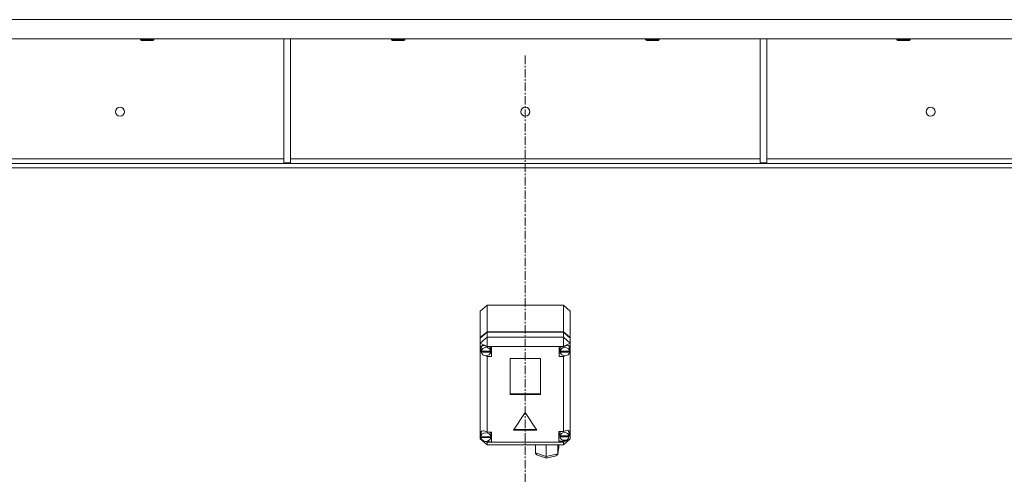
# Model space of a CAD drawing. Units: millimetres. Extents: x 0 to 30553, y -7 to 21000.
# Drawn here: x 3741 to 4617, y 13484 to 13888 of the extents above; entities that cross this region are included whole.
import ezdxf

# ---------------------------------------------------------------- set-up
doc = ezdxf.new("R2010")
doc.units = ezdxf.units.MM
doc.linetypes.add('K5LT_AXLED', pattern=[12, 7.5, -1.5, 1.5, -1.5])
doc.linetypes.add('K5LT_THIN', pattern=[0])
doc.layers.add('OSI', color=2, linetype='Continuous', true_color=0xffff00)
doc.layers.add('R', color=1, linetype='Continuous', true_color=0xff0000)

msp = doc.modelspace()

# ---------------------------------------------------------------- linework, layer by layer
at = {"layer": 'OSI', "color": 30, "linetype": 'K5LT_AXLED', "lineweight": 18, "true_color": 0xff8000}
msp.add_line((4190.92, 13856.29), (4190.92, 12065.29), dxfattribs=at)
at = {"layer": 'R', "color": 7, "linetype": 'K5LT_THIN', "lineweight": 18}
for p, q in [((5527.9, 13888.29), (2853.94, 13888.29)), ((5527.9, 13871.29), (2853.94, 13871.29)), ((3848.72, 13871.29), (3848.72, 13870.36)), ((3848.72, 13870.36), (3849.72, 13869.79)), ((3849.52, 13870.36), (3848.72, 13870.36)), ((3860.72, 13870.36), (3849.52, 13870.36)), ((3850.39, 13869.79), (3849.72, 13869.79)), ((3859.72, 13869.79), (3850.39, 13869.79)), ((3860.72, 13870.36), (3859.72, 13869.79)), ((3860.72, 13871.29), (3860.72, 13870.36)), ((3976.12, 13871.29), (3976.12, 13760.79)), ((3982.12, 13871.29), (3982.12, 13760.79)), ((4071.92, 13871.29), (4071.92, 13870.36)), ((4071.92, 13870.36), (4072.92, 13869.79)), ((4072.72, 13870.36), (4071.92, 13870.36)), ((4083.92, 13870.36), (4072.72, 13870.36)), ((4073.59, 13869.79), (4072.92, 13869.79)), ((4082.92, 13869.79), (4073.59, 13869.79)), ((4083.92, 13870.36), (4082.92, 13869.79)), ((4083.92, 13871.29), (4083.92, 13870.36)), ((4297.92, 13871.29), (4297.92, 13870.36)), ((4297.92, 13870.36), (4298.92, 13869.79)), ((4298.72, 13870.36), (4297.92, 13870.36)), ((4309.92, 13870.36), (4298.72, 13870.36)), ((4299.59, 13869.79), (4298.92, 13869.79)), ((4308.92, 13869.79), (4299.59, 13869.79)), ((4309.92, 13870.36), (4308.92, 13869.79)), ((4309.92, 13871.29), (4309.92, 13870.36)), ((4399.72, 13871.29), (4399.72, 13760.79)), ((4405.72, 13871.29), (4405.72, 13760.79)), ((4521.12, 13871.29), (4521.12, 13870.36)), ((4521.12, 13870.36), (4522.12, 13869.79)), ((4521.92, 13870.36), (4521.12, 13870.36)), ((4533.12, 13870.36), (4521.92, 13870.36)), ((4522.79, 13869.79), (4522.12, 13869.79)), ((4532.12, 13869.79), (4522.79, 13869.79)), ((4533.12, 13870.36), (4532.12, 13869.79)), ((4533.12, 13871.29), (4533.12, 13870.36)), ((3731.72, 13764.29), (3976.12, 13764.29)), ((3982.12, 13764.29), (4399.72, 13764.29)), ((4405.72, 13764.29), (4650.12, 13764.29)), ((5252.78, 13760.29), (3129.06, 13760.29)), ((5252.78, 13756.29), (3129.06, 13756.29)), ((3976.12, 13760.79), (3982.12, 13760.79)), ((4399.72, 13760.79), (4405.72, 13760.79)), ((4150.92, 13628.94), (4156.92, 13634.16)), ((4224.92, 13634.16), (4156.92, 13634.16)), ((4156.92, 13634.16), (4156.92, 13610.49)), ((4224.92, 13634.16), (4230.92, 13628.94)), ((4224.92, 13610.49), (4224.92, 13634.16)), ((4150.92, 13605.27), (4150.92, 13628.94)), ((4230.92, 13628.94), (4230.92, 13605.27)), ((4150.92, 13605.27), (4156.92, 13610.49)), ((4150.92, 13604.78), (4156.92, 13610)), ((4156.92, 13605.56), (4150.92, 13600.34)), ((4150.92, 13604.78), (4150.92, 13605.27)), ((4150.92, 13600.34), (4150.92, 13604.78)), ((4156.92, 13610.49), (4224.92, 13610.49)), ((4156.92, 13610), (4224.92, 13610)), ((4156.92, 13610), (4156.92, 13605.56)), ((4156.92, 13605.56), (4156.92, 13597.39)), ((4156.92, 13605.56), (4224.92, 13605.56)), ((4224.92, 13610.49), (4230.92, 13605.27)), ((4224.92, 13610), (4230.92, 13604.78)), ((4224.92, 13605.56), (4224.92, 13610)), ((4230.92, 13600.34), (4224.92, 13605.56)), ((4224.92, 13605.56), (4224.92, 13597.39)), ((4230.92, 13605.27), (4230.92, 13604.78)), ((4230.92, 13604.78), (4230.92, 13600.34)), ((4150.92, 13596.19), (4150.92, 13600.34)), ((4156.92, 13597.39), (4150.92, 13600.34)), ((4150.92, 13595.22), (4150.92, 13596.19)), ((4151.74, 13596.14), (4151.71, 13595.71)), ((4151.71, 13593.24), (4151.71, 13595.71)), ((4152.86, 13598.21), (4151.74, 13596.14)), ((4156.92, 13597.39), (4156.92, 13597.1)), ((4224.92, 13597.39), (4156.92, 13597.39)), ((4160.89, 13597.1), (4156.92, 13597.1)), ((4156.92, 13597.1), (4156.92, 13597.01)), ((4160.07, 13595.71), (4159.75, 13597.1)), ((4160.07, 13593.24), (4160.07, 13595.71)), ((4160.89, 13588.4), (4160.89, 13597.1)), ((4221.11, 13588.4), (4221.11, 13597.1)), ((4221.11, 13597.1), (4224.92, 13597.1)), ((4222.21, 13597.1), (4221.89, 13595.71)), ((4221.89, 13593.24), (4221.89, 13595.71)), ((4230.92, 13600.34), (4224.92, 13597.39)), ((4224.92, 13597.1), (4224.92, 13597.39)), ((4224.92, 13596.98), (4224.92, 13597.1)), ((4229.49, 13597.89), (4229.09, 13598.29)), ((4230.32, 13595.71), (4229.49, 13597.89)), ((4230.32, 13593.24), (4230.32, 13595.71)), ((4230.92, 13600.34), (4230.92, 13596.88)), ((4230.92, 13596.88), (4230.92, 13594.54)), ((4150.92, 13520.58), (4150.92, 13595.22)), ((4150.92, 13595.22), (4151.71, 13593.32)), ((4150.92, 13595.22), (4151.78, 13592.81)), ((4151.74, 13593.67), (4151.71, 13593.24)), ((4151.71, 13593.24), (4151.74, 13592.85)), ((4151.74, 13593.67), (4151.74, 13593.17)), ((4160.04, 13593.17), (4151.74, 13593.17)), ((4151.74, 13592.35), (4151.74, 13592.85)), ((4151.74, 13592.85), (4160.04, 13592.85)), ((4151.74, 13592.35), (4160.04, 13592.35)), ((4155.37, 13589.19), (4156.92, 13588.49)), ((4156.92, 13589.23), (4156.92, 13588.49)), ((4156.92, 13588.49), (4156.92, 13588.4)), ((4156.92, 13588.4), (4160.89, 13588.4)), ((4156.92, 13588.4), (4156.92, 13521.09)), ((4159.75, 13591.36), (4160.89, 13591.36)), ((4160.04, 13593.17), (4160.04, 13593.67)), ((4160.04, 13592.85), (4160.04, 13592.35)), ((4222.21, 13591.36), (4221.11, 13591.36)), ((4224.92, 13588.4), (4221.11, 13588.4)), ((4221.92, 13593.67), (4221.89, 13593.24)), ((4221.89, 13593.24), (4221.92, 13592.82)), ((4221.92, 13593.67), (4221.92, 13593.17)), ((4230.29, 13593.17), (4221.92, 13593.17)), ((4221.92, 13592.32), (4221.92, 13592.82)), ((4221.92, 13592.82), (4230.29, 13592.82)), ((4221.92, 13592.32), (4230.29, 13592.32)), ((4224.92, 13589.23), (4224.92, 13588.52)), ((4224.92, 13588.52), (4226.38, 13589.12)), ((4224.92, 13588.4), (4224.92, 13588.52)), ((4224.92, 13521.7), (4224.92, 13588.4)), ((4230.28, 13592.99), (4230.92, 13594.54)), ((4230.29, 13593.17), (4230.29, 13593.67)), ((4230.29, 13592.82), (4230.29, 13592.32)), ((4230.32, 13593.37), (4230.92, 13594.54)), ((4230.92, 13594.54), (4230.92, 13515.08)), ((4177.43, 13586.76), (4177.43, 13554.75)), ((4204.41, 13586.76), (4177.43, 13586.76)), ((4204.41, 13554.75), (4204.41, 13586.76)), ((4177.43, 13555.25), (4204.41, 13555.25)), ((4177.43, 13554.75), (4204.41, 13554.75)), ((4190.92, 13538.58), (4180.53, 13522.92)), ((4201.31, 13522.92), (4190.92, 13538.58)), ((4150.92, 13518.82), (4150.92, 13520.58)), ((4150.92, 13515.08), (4150.92, 13518.82)), ((4150.92, 13518.82), (4151.39, 13517.68)), ((4150.92, 13518.82), (4151.43, 13517.37)), ((4151.4, 13519.95), (4151.39, 13519.7)), ((4151.39, 13517.23), (4151.39, 13519.7)), ((4151.39, 13517.31), (4151.39, 13516.82)), ((4151.39, 13517.23), (4151.39, 13517.31)), ((4151.39, 13517.15), (4151.39, 13517.23)), ((4160.24, 13516.82), (4151.39, 13516.82)), ((4152.4, 13522.14), (4151.4, 13519.95)), ((4151.43, 13516.73), (4151.42, 13516.82)), ((4156.92, 13521.09), (4156.92, 13520.98)), ((4160.82, 13521.09), (4156.92, 13521.09)), ((4160.25, 13519.7), (4159.95, 13521.09)), ((4160.22, 13516.82), (4160.21, 13516.73)), ((4160.24, 13516.82), (4160.24, 13517.31)), ((4160.25, 13517.23), (4160.24, 13517.15)), ((4160.25, 13517.23), (4160.25, 13519.7)), ((4160.82, 13512.39), (4160.82, 13521.09)), ((4180.53, 13522.92), (4201.31, 13522.92)), ((4180.86, 13523.41), (4200.99, 13523.41)), ((4220.78, 13521.7), (4224.92, 13521.7)), ((4220.78, 13513), (4220.78, 13521.7)), ((4222.11, 13521.7), (4221.77, 13520.31)), ((4221.77, 13517.85), (4221.77, 13520.31)), ((4221.83, 13518.4), (4221.77, 13517.85)), ((4221.77, 13517.85), (4221.82, 13517.31)), ((4221.82, 13516.82), (4221.82, 13517.31)), ((4221.82, 13517.31), (4229.74, 13517.31)), ((4221.82, 13516.82), (4229.74, 13516.82)), ((4221.83, 13518.4), (4221.83, 13517.91)), ((4229.73, 13517.91), (4221.83, 13517.91)), ((4225.72, 13522.1), (4224.92, 13521.64)), ((4224.92, 13521.64), (4224.92, 13521.7)), ((4228.28, 13522.78), (4225.72, 13522.1)), ((4230.08, 13522.12), (4228.28, 13522.78)), ((4228.96, 13522.43), (4228.64, 13522.76)), ((4229.79, 13520.31), (4228.96, 13522.43)), ((4229.7, 13517.01), (4230.78, 13520.08)), ((4229.73, 13517.91), (4229.73, 13518.4)), ((4229.74, 13517.31), (4229.74, 13516.82)), ((4229.78, 13517.7), (4230.77, 13520.06)), ((4229.79, 13517.85), (4229.79, 13520.31)), ((4230.78, 13520.24), (4230.08, 13522.12)), ((4230.77, 13520.06), (4230.78, 13520.28)), ((4230.78, 13520.08), (4230.78, 13520.24)), ((4150.92, 13515.08), (4156.92, 13509.86)), ((4152.29, 13514.41), (4150.92, 13515.08)), ((4151.43, 13516.24), (4151.43, 13516.73)), ((4151.43, 13516.73), (4160.21, 13516.73)), ((4151.43, 13516.24), (4160.21, 13516.24)), ((4156.92, 13512.12), (4155.33, 13512.91)), ((4155.84, 13512.92), (4156.92, 13512.49)), ((4156.92, 13513.01), (4156.92, 13512.49)), ((4156.92, 13512.49), (4156.92, 13512.39)), ((4156.92, 13512.39), (4160.82, 13512.39)), ((4156.92, 13512.39), (4156.92, 13512.12)), ((4156.92, 13512.12), (4156.92, 13509.86)), ((4156.92, 13512.12), (4224.92, 13512.12)), ((4224.92, 13509.86), (4156.92, 13509.86)), ((4159.95, 13515.35), (4160.82, 13515.35)), ((4160.21, 13516.73), (4160.21, 13516.24)), ((4199.85, 13502.61), (4199.85, 13509.86)), ((4209.43, 13499.43), (4209.43, 13509.86)), ((4219.81, 13501.93), (4219.81, 13509.86)), ((4220.61, 13507.61), (4220.61, 13509.86)), ((4222.11, 13515.96), (4220.78, 13515.96)), ((4224.92, 13513), (4220.78, 13513)), ((4230.92, 13515.08), (4224.92, 13512.12)), ((4230.92, 13515.08), (4224.92, 13509.86)), ((4224.92, 13513.07), (4226.82, 13514.04)), ((4224.92, 13513.95), (4224.92, 13513.07)), ((4224.92, 13513), (4224.92, 13513.07)), ((4224.92, 13512.12), (4224.92, 13513)), ((4224.92, 13512.12), (4224.92, 13509.86)), ((4199.85, 13502.61), (4209.43, 13499.43)), ((4199.93, 13502.07), (4199.85, 13502.61)), ((4201.19, 13500.79), (4199.93, 13502.07)), ((4201.21, 13500.78), (4209.53, 13498.02)), ((4209.43, 13499.43), (4219.81, 13501.93)), ((4209.43, 13498.85), (4209.43, 13499.43)), ((4209.54, 13498.02), (4218.46, 13500.16)), ((4218.49, 13500.17), (4219.72, 13501.33)), ((4219.72, 13501.33), (4219.78, 13501.59)), ((4219.78, 13501.62), (4220.59, 13507.28)), ((4219.78, 13501.59), (4219.81, 13501.93)), ((4219.81, 13501.93), (4220.61, 13507.61)), ((4220.61, 13507.61), (4220.58, 13507.26)), ((4209.53, 13498.02), (4209.43, 13498.85)), ((4209.54, 13498.02), (4209.53, 13498.02))]:
    msp.add_line(p, q, dxfattribs=at)
for centre in [(3830.59, 13806.29), (4190.92, 13806.29), (4551.25, 13806.29)]:
    msp.add_circle(centre, 4, dxfattribs=at)
for centre, major_axis, ratio, start_param, end_param in [((4155.89, 13593.26), (4.32, -4.32), 0.582723, 1.890621, 3.556886), ((4155.89, 13592.75), (4.18, 0), 0.870017, 0.116709, 3.024884), ((4226.11, 13592.75), (4.22, 0), 0.870017, 0.11569, 3.025903), ((4226.11, 13593.33), (-4.32, -4.32), 0.582723, 2.886716, 4.42401), ((4155.89, 13592.75), (-4.18, 0), 0.870017, 0.108814, 3.032779), ((4155.89, 13593.24), (4.18, 0), 0.870017, 0, 0.116709), ((4155.89, 13593.24), (4.18, 0), 0.870017, 6.174371, 6.283185), ((4226.11, 13592.75), (-4.22, 0), 0.870017, 0.115926, 3.025666), ((4226.11, 13593.24), (4.22, 0), 0.870017, 0, 0.11569), ((4226.11, 13593.24), (4.22, 0), 0.870017, 6.167259, 6.283185), ((4155.82, 13517.28), (4.32, -4.32), 0.582723, 1.875914, 3.465539), ((4155.82, 13516.74), (4.43, 0), 0.870017, 0.0202, 3.121393), ((4155.82, 13517.23), (4.43, 0), 0.870017, 0, 0.0202), ((4225.78, 13517.35), (-4.01, 0), 0.870017, 0.154784, 2.986809), ((4225.78, 13517.35), (4.01, 0), 0.870017, 0.160694, 2.980898), ((4225.78, 13517.85), (4.01, 0), 0.870017, 0, 0.160694), ((4225.78, 13517.85), (4.01, 0), 0.870017, 6.128401, 6.283185), ((4155.82, 13516.74), (-4.43, 0), 0.870017, 0.130342, 3.01125)]:
    msp.add_ellipse(centre, major_axis=major_axis, ratio=ratio, start_param=start_param, end_param=end_param, dxfattribs=at)

doc.saveas('drawing.dxf')
